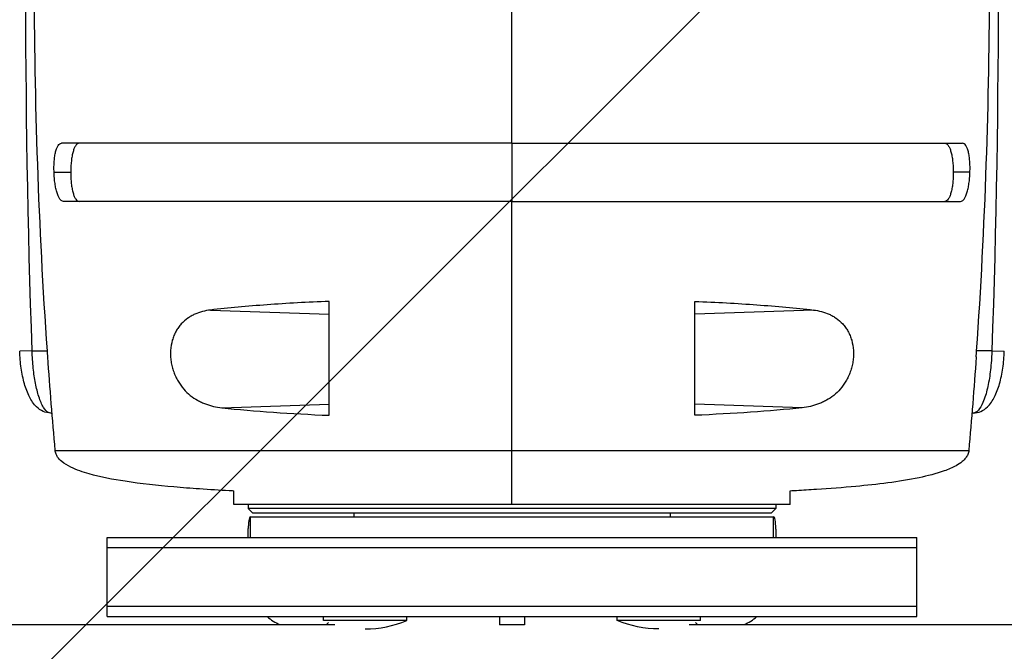
# Model space of a CAD drawing. Units: millimetres. Extents: x -2880 to 1575, y -3320 to 7227.
# Drawn here: x -771 to -534, y 137 to 289 of the extents above; entities that cross this region are included whole.
import ezdxf

# ---------------------------------------------------------------- set-up
doc = ezdxf.new("R2010")
doc.units = ezdxf.units.MM
doc.header["$LTSCALE"] = 20
doc.layers.add('2d', color=230, linetype='Continuous')
doc.layers.add('AS-Free_Space_Hatch', color=31, linetype='Continuous')

msp = doc.modelspace()

# ---------------------------------------------------------------- hatches: boundary and pattern name
at = {"layer": 'AS-Free_Space_Hatch'}
h = msp.add_hatch(dxfattribs=at)
h.set_pattern_fill('ANSI31', color=256, scale=100, angle=180, style=0)
edge = h.paths.add_edge_path()
edge.add_line((-152.5, 105), (-152.5, 5226.62))
edge.add_arc((-652.5, 5226.62), 500, 0, 180)
edge.add_line((-1152.5, 5226.62), (-1152.5, 105))
edge.add_arc((-652.5, 105), 500, 180, 360)

# ---------------------------------------------------------------- linework, layer by layer
at = {"layer": '2d'}
for p, q in [((-767.41, 284), (-767.41, 284)), ((-537.59, 284), (-537.59, 284)), ((-652.5, 259), (-652.5, 245)), ((-762.78, 252), (-758.75, 252)), ((-542.22, 252), (-546.25, 252)), ((-725.09, 218.82), (-696.5, 217.83)), ((-579.91, 218.82), (-608.5, 217.83)), ((-768.05, 209), (-771.05, 208.9)), ((-768.05, 209), (-764.39, 209)), ((-536.95, 209), (-540.61, 209)), ((-536.95, 209), (-533.95, 208.9)), ((-722.38, 195.28), (-696.5, 196.17)), ((-582.62, 195.28), (-608.5, 196.17)), ((-763.59, 194), (-763.26, 194)), ((-541.41, 194), (-541.74, 194)), ((-762.5, 185), (-542.5, 185)), ((-719.5, 172), (-719.5, 175.23)), ((-652.5, 172), (-652.5, 175.41)), ((-585.5, 172), (-585.5, 175.23)), ((-585.5, 172), (-719.5, 172)), ((-716, 172), (-716, 171)), ((-589, 171), (-716, 171)), ((-715, 170), (-716, 171)), ((-590, 170), (-589, 171)), ((-589, 172), (-589, 171)), ((-715.5, 169), (-589.5, 169)), ((-715, 170), (-590, 170)), ((-690.55, 170), (-690.55, 169)), ((-614.45, 170), (-614.45, 169)), ((-716, 164), (-716, 166.16)), ((-589, 166.06), (-589, 164)), ((-750, 145), (-750, 164)), ((-750, 164), (-555, 164)), ((-555, 145), (-555, 164)), ((-555, 161.5), (-750, 161.5)), ((-750, 147.5), (-555, 147.5)), ((-750, 145), (-555, 145)), ((-697.86, 144), (-697.86, 145)), ((-677.86, 144), (-677.86, 145)), ((-655.5, 145), (-655.5, 143)), ((-649.5, 145), (-649.5, 143)), ((-627.14, 144), (-627.14, 145)), ((-607.14, 144), (-607.14, 145)), ((-1371.5, 143.05), (-695.17, 143.05)), ((-677.86, 144), (-697.86, 144)), ((-697.17, 143.05), (-696.65, 143.53)), ((-649.5, 143), (-655.5, 143)), ((-607.14, 144), (-627.14, 144)), ((-609.83, 143.05), (66.5, 143.05)), ((-608.35, 143.53), (-607.83, 143.05))]:
    msp.add_line(p, q, dxfattribs=at)
at = {"layer": '2d', "extrusion": (0, 0, -1)}
for centre, radius, start, end in [((-1847.5, 299), 2617.1, 358.02925, 1.97075), ((3152.5, 299), 2617.1, 178.02925, 181.97075), ((617.14, 168), 26, 270, 292.6199)]:
    msp.add_arc(centre, radius, start, end, dxfattribs=at)
at = {"layer": '2d'}
msp.add_arc((-687.86, 168), 26, 270, 292.6199, dxfattribs=at)
for centre, start_param, end_param in [((-704.4, 151.67), 3.930292, 4.301965), ((-600.6, 151.67), 5.122812, 5.494486)]:
    msp.add_ellipse(centre, major_axis=(10, 0), ratio=0.939693, start_param=start_param, end_param=end_param, dxfattribs=at)
for points, degree in [([(-764.39, 209), (-766.46, 238.96), (-767.5, 268.98), (-767.5, 299)], 3), ([(-540.61, 209), (-538.54, 238.96), (-537.5, 268.98), (-537.5, 299)], 3), ([(-652.5, 259), (-652.5, 270), (-652.5, 281), (-652.5, 292)], 3), ([(-652.5, 185), (-652.5, 204.98), (-652.5, 224.98), (-652.5, 245)], 3), ([(-696.5, 193.46), (-696.5, 202.6), (-696.5, 211.76), (-696.5, 220.91)], 3), ([(-608.5, 193.46), (-608.5, 202.6), (-608.5, 211.76), (-608.5, 220.91)], 3), ([(-764.28, 207.53), (-764.32, 208.02), (-764.35, 208.51), (-764.39, 209)], 3), ([(-540.72, 207.53), (-540.68, 208.02), (-540.65, 208.51), (-540.61, 209)], 3), ([(-762.5, 185), (-763.16, 192.51), (-763.75, 200.02), (-764.28, 207.53)], 3), ([(-540.72, 207.53), (-541.25, 200.02), (-541.84, 192.51), (-542.5, 185)], 3), ([(-715.5, 164), (-715.5, 169)], 1), ([(-589.5, 164), (-589.5, 165.67), (-589.5, 167.33), (-589.5, 169)], 3)]:
    msp.add_open_spline(points, degree=degree, dxfattribs=at)
for points, knots in [([(-762.78, 252), (-762.79, 252.46), (-762.8, 252.92), (-762.79, 253.59), (-762.78, 253.81), (-762.76, 254.25), (-762.75, 254.47), (-762.7, 255.1), (-762.65, 255.5), (-762.54, 256.26), (-762.47, 256.63), (-762.32, 257.27), (-762.23, 257.56), (-762.07, 257.94), (-762.02, 258.06), (-761.91, 258.28), (-761.85, 258.38), (-761.68, 258.64), (-761.55, 258.77), (-761.28, 258.95), (-761.14, 259), (-760.99, 259)], [0, 0, 0, 0, 0.00136751, 0.00136751, 0.00205126, 0.00205126, 0.00273501, 0.00273501, 0.00410252, 0.00410252, 0.00547002, 0.00547002, 0.00683753, 0.00683753, 0.00752128, 0.00752128, 0.00820503, 0.00820503, 0.00957254, 0.00957254, 0.01094005, 0.01094005, 0.01094005, 0.01094005]), ([(-652.5, 259), (-654, 259), (-655.5, 259), (-658.49, 259), (-659.98, 259), (-664.43, 259), (-667.38, 259), (-676.16, 259), (-681.92, 259), (-689.01, 259), (-690.43, 259), (-693.24, 259), (-694.64, 259), (-698.79, 259), (-701.49, 259), (-709.43, 259), (-714.49, 259), (-720.53, 259), (-721.72, 259), (-724.07, 259), (-725.24, 259), (-728.68, 259), (-730.88, 259), (-737.21, 259), (-741.08, 259), (-746.36, 259), (-748.03, 259), (-750.4, 259), (-751.17, 259), (-752.65, 259), (-753.36, 259), (-756.79, 259), (-759.11, 259), (-760.99, 259)], [0.1509382, 0.1509382, 0.1509382, 0.1509382, 0.1553769, 0.1553769, 0.1598155, 0.1598155, 0.1686928, 0.1686928, 0.1864475, 0.1864475, 0.1908861, 0.1908861, 0.1953248, 0.1953248, 0.2042021, 0.2042021, 0.2219568, 0.2219568, 0.2263954, 0.2263954, 0.2308341, 0.2308341, 0.2397114, 0.2397114, 0.2574661, 0.2574661, 0.2663434, 0.2663434, 0.2707821, 0.2707821, 0.2752207, 0.2752207, 0.2929754, 0.2929754, 0.2929754, 0.2929754]), ([(-756.72, 259), (-756.87, 259), (-757.02, 258.95), (-757.22, 258.82), (-757.29, 258.77), (-757.42, 258.63), (-757.49, 258.56), (-757.68, 258.29), (-757.79, 258.08), (-758.01, 257.57), (-758.11, 257.28), (-758.29, 256.63), (-758.37, 256.28), (-758.47, 255.7), (-758.51, 255.51), (-758.56, 255.1), (-758.59, 254.9), (-758.66, 254.26), (-758.69, 253.82), (-758.74, 252.92), (-758.75, 252.46), (-758.75, 252)], [0, 0, 0, 0, 0.00136746, 0.00136746, 0.00205118, 0.00205118, 0.00273491, 0.00273491, 0.00410237, 0.00410237, 0.00546982, 0.00546982, 0.00683728, 0.00683728, 0.007521, 0.007521, 0.00820473, 0.00820473, 0.00957219, 0.00957219, 0.01093964, 0.01093964, 0.01093964, 0.01093964]), ([(-652.5, 259), (-651, 259), (-649.5, 259), (-646.51, 259), (-645.02, 259), (-640.57, 259), (-637.62, 259), (-628.84, 259), (-623.08, 259), (-615.99, 259), (-614.57, 259), (-611.76, 259), (-610.36, 259), (-606.21, 259), (-603.51, 259), (-595.57, 259), (-590.51, 259), (-584.47, 259), (-583.28, 259), (-580.93, 259), (-579.76, 259), (-576.32, 259), (-574.12, 259), (-567.79, 259), (-563.92, 259), (-558.64, 259), (-556.97, 259), (-554.6, 259), (-553.83, 259), (-552.35, 259), (-551.64, 259), (-548.21, 259), (-545.89, 259), (-544.01, 259)], [0.1509382, 0.1509382, 0.1509382, 0.1509382, 0.1553769, 0.1553769, 0.1598155, 0.1598155, 0.1686928, 0.1686928, 0.1864475, 0.1864475, 0.1908861, 0.1908861, 0.1953248, 0.1953248, 0.2042021, 0.2042021, 0.2219568, 0.2219568, 0.2263954, 0.2263954, 0.2308341, 0.2308341, 0.2397114, 0.2397114, 0.2574661, 0.2574661, 0.2663434, 0.2663434, 0.2707821, 0.2707821, 0.2752207, 0.2752207, 0.2929754, 0.2929754, 0.2929754, 0.2929754]), ([(-548.28, 259), (-548.13, 259), (-547.98, 258.95), (-547.78, 258.82), (-547.71, 258.77), (-547.58, 258.63), (-547.51, 258.56), (-547.32, 258.29), (-547.21, 258.08), (-546.99, 257.57), (-546.89, 257.28), (-546.71, 256.63), (-546.63, 256.28), (-546.53, 255.7), (-546.49, 255.51), (-546.44, 255.1), (-546.41, 254.9), (-546.34, 254.26), (-546.31, 253.82), (-546.26, 252.92), (-546.25, 252.46), (-546.25, 252)], [0, 0, 0, 0, 0.00136746, 0.00136746, 0.00205118, 0.00205118, 0.00273491, 0.00273491, 0.00410237, 0.00410237, 0.00546982, 0.00546982, 0.00683728, 0.00683728, 0.007521, 0.007521, 0.00820473, 0.00820473, 0.00957219, 0.00957219, 0.01093964, 0.01093964, 0.01093964, 0.01093964]), ([(-542.22, 252), (-542.21, 252.46), (-542.2, 252.92), (-542.21, 253.59), (-542.22, 253.81), (-542.24, 254.25), (-542.25, 254.47), (-542.3, 255.1), (-542.35, 255.5), (-542.46, 256.26), (-542.53, 256.63), (-542.68, 257.27), (-542.77, 257.56), (-542.93, 257.94), (-542.98, 258.06), (-543.09, 258.28), (-543.15, 258.38), (-543.32, 258.64), (-543.45, 258.77), (-543.72, 258.95), (-543.86, 259), (-544.01, 259)], [0, 0, 0, 0, 0.00136751, 0.00136751, 0.00205126, 0.00205126, 0.00273501, 0.00273501, 0.00410252, 0.00410252, 0.00547002, 0.00547002, 0.00683753, 0.00683753, 0.00752128, 0.00752128, 0.00820503, 0.00820503, 0.00957254, 0.00957254, 0.01094005, 0.01094005, 0.01094005, 0.01094005]), ([(-760.51, 245), (-760.66, 245), (-760.8, 245.05), (-761.01, 245.18), (-761.08, 245.23), (-761.22, 245.37), (-761.28, 245.44), (-761.48, 245.71), (-761.6, 245.92), (-761.84, 246.43), (-761.95, 246.72), (-762.15, 247.37), (-762.25, 247.72), (-762.37, 248.3), (-762.41, 248.49), (-762.48, 248.9), (-762.51, 249.1), (-762.61, 249.74), (-762.66, 250.18), (-762.74, 251.08), (-762.76, 251.54), (-762.78, 252)], [0, 0, 0, 0, 0.00136819, 0.00136819, 0.00205229, 0.00205229, 0.00273639, 0.00273639, 0.00410458, 0.00410458, 0.00547277, 0.00547277, 0.00684097, 0.00684097, 0.00752506, 0.00752506, 0.00820916, 0.00820916, 0.00957735, 0.00957735, 0.01094554, 0.01094554, 0.01094554, 0.01094554]), ([(-758.75, 252), (-758.75, 251.54), (-758.74, 251.08), (-758.71, 250.41), (-758.69, 250.19), (-758.66, 249.75), (-758.64, 249.53), (-758.57, 248.9), (-758.51, 248.49), (-758.37, 247.73), (-758.29, 247.37), (-758.11, 246.73), (-758.01, 246.44), (-757.85, 246.05), (-757.79, 245.94), (-757.68, 245.72), (-757.61, 245.62), (-757.43, 245.36), (-757.29, 245.23), (-757.02, 245.05), (-756.88, 245), (-756.73, 245)], [0, 0, 0, 0, 0.00136745, 0.00136745, 0.00205117, 0.00205117, 0.0027349, 0.0027349, 0.00410235, 0.00410235, 0.00546979, 0.00546979, 0.00683724, 0.00683724, 0.00752097, 0.00752097, 0.00820469, 0.00820469, 0.00957214, 0.00957214, 0.0109256, 0.0109256, 0.0109256, 0.0109256]), ([(-546.25, 252), (-546.25, 251.54), (-546.26, 251.08), (-546.29, 250.41), (-546.31, 250.19), (-546.34, 249.75), (-546.36, 249.53), (-546.43, 248.9), (-546.49, 248.49), (-546.63, 247.73), (-546.71, 247.37), (-546.89, 246.73), (-546.99, 246.44), (-547.15, 246.05), (-547.21, 245.94), (-547.32, 245.72), (-547.39, 245.62), (-547.57, 245.36), (-547.71, 245.23), (-547.98, 245.05), (-548.12, 245), (-548.27, 245)], [0, 0, 0, 0, 0.00136745, 0.00136745, 0.00205117, 0.00205117, 0.0027349, 0.0027349, 0.00410235, 0.00410235, 0.00546979, 0.00546979, 0.00683724, 0.00683724, 0.00752097, 0.00752097, 0.00820469, 0.00820469, 0.00957214, 0.00957214, 0.0109256, 0.0109256, 0.0109256, 0.0109256]), ([(-544.49, 245), (-544.34, 245), (-544.2, 245.05), (-543.99, 245.18), (-543.92, 245.23), (-543.78, 245.37), (-543.72, 245.44), (-543.52, 245.71), (-543.4, 245.92), (-543.16, 246.43), (-543.05, 246.72), (-542.85, 247.37), (-542.75, 247.72), (-542.63, 248.3), (-542.59, 248.49), (-542.52, 248.9), (-542.49, 249.1), (-542.39, 249.74), (-542.34, 250.18), (-542.26, 251.08), (-542.24, 251.54), (-542.22, 252)], [0, 0, 0, 0, 0.00136819, 0.00136819, 0.00205229, 0.00205229, 0.00273639, 0.00273639, 0.00410458, 0.00410458, 0.00547277, 0.00547277, 0.00684097, 0.00684097, 0.00752506, 0.00752506, 0.00820916, 0.00820916, 0.00957735, 0.00957735, 0.01094554, 0.01094554, 0.01094554, 0.01094554]), ([(-652.5, 245), (-653.99, 245), (-655.48, 245), (-658.46, 245), (-659.95, 245), (-664.38, 245), (-667.31, 245), (-676.05, 245), (-681.79, 245), (-688.85, 245), (-690.26, 245), (-693.06, 245), (-694.45, 245), (-698.58, 245), (-701.28, 245), (-709.18, 245), (-714.22, 245), (-721.43, 245), (-723.78, 245), (-728.34, 245), (-730.54, 245), (-736.84, 245), (-740.7, 245), (-745.95, 245), (-747.61, 245), (-749.97, 245), (-750.74, 245), (-752.21, 245), (-752.92, 245), (-756.34, 245), (-758.64, 245), (-760.51, 245)], [0.1501653, 0.1501653, 0.1501653, 0.1501653, 0.154584, 0.154584, 0.1590027, 0.1590027, 0.1678401, 0.1678401, 0.1855149, 0.1855149, 0.1899336, 0.1899336, 0.1943523, 0.1943523, 0.2031897, 0.2031897, 0.2208646, 0.2208646, 0.229702, 0.229702, 0.2385394, 0.2385394, 0.2562142, 0.2562142, 0.2650516, 0.2650516, 0.2694703, 0.2694703, 0.273889, 0.273889, 0.2915638, 0.2915638, 0.2915638, 0.2915638]), ([(-652.5, 245), (-651.01, 245), (-649.52, 245), (-646.54, 245), (-645.05, 245), (-640.62, 245), (-637.69, 245), (-628.95, 245), (-623.21, 245), (-616.15, 245), (-614.74, 245), (-611.94, 245), (-610.55, 245), (-606.42, 245), (-603.72, 245), (-595.82, 245), (-590.78, 245), (-583.57, 245), (-581.22, 245), (-576.66, 245), (-574.46, 245), (-568.16, 245), (-564.3, 245), (-559.05, 245), (-557.39, 245), (-555.03, 245), (-554.26, 245), (-552.79, 245), (-552.08, 245), (-548.66, 245), (-546.36, 245), (-544.49, 245)], [0.1501653, 0.1501653, 0.1501653, 0.1501653, 0.154584, 0.154584, 0.1590027, 0.1590027, 0.1678401, 0.1678401, 0.1855149, 0.1855149, 0.1899336, 0.1899336, 0.1943523, 0.1943523, 0.2031897, 0.2031897, 0.2208646, 0.2208646, 0.229702, 0.229702, 0.2385394, 0.2385394, 0.2562142, 0.2562142, 0.2650516, 0.2650516, 0.2694703, 0.2694703, 0.273889, 0.273889, 0.2915638, 0.2915638, 0.2915638, 0.2915638]), ([(-696.5, 220.91), (-701.72, 220.71), (-706.71, 220.43), (-716.24, 219.73), (-720.78, 219.31), (-725.09, 218.82)], [0, 0, 0, 0, 0.01683384, 0.01683384, 0.03366768, 0.03366768, 0.03366768, 0.03366768]), ([(-608.5, 220.91), (-603.28, 220.71), (-598.29, 220.43), (-588.76, 219.73), (-584.22, 219.31), (-579.91, 218.82)], [0, 0, 0, 0, 0.01683384, 0.01683384, 0.03366768, 0.03366768, 0.03366768, 0.03366768]), ([(-725.09, 218.82), (-726.42, 218.66), (-727.68, 218.35), (-729.17, 217.68), (-729.46, 217.53), (-730.04, 217.2), (-730.32, 217.02), (-731.14, 216.44), (-731.66, 215.99), (-732.36, 215.21), (-732.59, 214.94), (-733.01, 214.34), (-733.21, 214.03), (-733.58, 213.37), (-733.75, 213.03), (-734.05, 212.3), (-734.18, 211.92), (-734.52, 210.74), (-734.66, 209.92), (-734.73, 208.84), (-734.73, 208.62), (-734.74, 208.18), (-734.73, 207.97), (-734.7, 207.31), (-734.66, 206.88), (-734.54, 206.01), (-734.45, 205.58), (-734.24, 204.74), (-734.11, 204.33), (-733.83, 203.53), (-733.67, 203.14), (-733.31, 202.38), (-733.12, 202.03), (-732.51, 200.99), (-732.06, 200.37), (-731.05, 199.22), (-730.52, 198.71), (-729.4, 197.81), (-728.82, 197.42), (-727.9, 196.9), (-727.59, 196.75), (-726.97, 196.45), (-726.65, 196.32), (-725.06, 195.72), (-723.74, 195.42), (-722.38, 195.28)], [0, 0, 0, 0, 0.00518686, 0.00518686, 0.00648358, 0.00648358, 0.00778029, 0.00778029, 0.01037373, 0.01037373, 0.01167044, 0.01167044, 0.01296716, 0.01296716, 0.01426387, 0.01426387, 0.01556059, 0.01556059, 0.01815402, 0.01815402, 0.01880238, 0.01880238, 0.01945073, 0.01945073, 0.02074745, 0.02074745, 0.02204417, 0.02204417, 0.02334088, 0.02334088, 0.0246376, 0.0246376, 0.02593431, 0.02593431, 0.02852774, 0.02852774, 0.03112118, 0.03112118, 0.03371461, 0.03371461, 0.03501132, 0.03501132, 0.03630804, 0.03630804, 0.0414949, 0.0414949, 0.0414949, 0.0414949]), ([(-579.91, 218.82), (-578.58, 218.66), (-577.32, 218.35), (-575.83, 217.68), (-575.54, 217.53), (-574.96, 217.2), (-574.68, 217.02), (-573.86, 216.44), (-573.34, 215.99), (-572.64, 215.21), (-572.41, 214.94), (-571.99, 214.34), (-571.79, 214.03), (-571.42, 213.37), (-571.25, 213.03), (-570.95, 212.3), (-570.82, 211.92), (-570.48, 210.74), (-570.34, 209.92), (-570.27, 208.84), (-570.27, 208.62), (-570.26, 208.18), (-570.27, 207.97), (-570.3, 207.31), (-570.34, 206.88), (-570.46, 206.01), (-570.55, 205.58), (-570.76, 204.74), (-570.89, 204.33), (-571.17, 203.53), (-571.33, 203.14), (-571.69, 202.38), (-571.88, 202.03), (-572.49, 200.99), (-572.94, 200.37), (-573.95, 199.22), (-574.48, 198.71), (-575.6, 197.81), (-576.18, 197.42), (-577.1, 196.9), (-577.41, 196.75), (-578.03, 196.45), (-578.35, 196.32), (-579.94, 195.72), (-581.26, 195.42), (-582.62, 195.28)], [0, 0, 0, 0, 0.00518686, 0.00518686, 0.00648358, 0.00648358, 0.00778029, 0.00778029, 0.01037373, 0.01037373, 0.01167044, 0.01167044, 0.01296716, 0.01296716, 0.01426387, 0.01426387, 0.01556059, 0.01556059, 0.01815402, 0.01815402, 0.01880238, 0.01880238, 0.01945073, 0.01945073, 0.02074745, 0.02074745, 0.02204417, 0.02204417, 0.02334088, 0.02334088, 0.0246376, 0.0246376, 0.02593431, 0.02593431, 0.02852774, 0.02852774, 0.03112118, 0.03112118, 0.03371461, 0.03371461, 0.03501132, 0.03501132, 0.03630804, 0.03630804, 0.0414949, 0.0414949, 0.0414949, 0.0414949]), ([(-763.59, 194), (-764.22, 194), (-764.84, 194.14), (-766.01, 194.65), (-766.54, 195.04), (-767.71, 196.17), (-768.24, 196.99), (-769.18, 198.85), (-769.57, 199.9), (-770.23, 202.23), (-770.5, 203.5), (-770.88, 206.15), (-771, 207.52), (-771.05, 208.9)], [0, 0, 0, 0, 1.846066, 1.846066, 4.096965, 4.096965, 7.861034, 7.861034, 11.750211, 11.750211, 15.639387, 15.639387, 19.445882, 19.445882, 19.445882, 19.445882]), ([(-763.59, 194), (-763.77, 194), (-763.96, 194.05), (-764.54, 194.34), (-764.93, 194.75), (-765.72, 196.03), (-766.1, 196.92), (-766.75, 198.93), (-767.01, 200.01), (-767.46, 202.31), (-767.64, 203.53), (-767.92, 206.16), (-768.01, 207.58), (-768.05, 209)], [0, 0, 0, 0, 1.721329, 1.721329, 5.448632, 5.448632, 9.422491, 9.422491, 12.815776, 12.815776, 16.032618, 16.032618, 19.445882, 19.445882, 19.445882, 19.445882]), ([(-536.95, 209), (-536.98, 208.01), (-537.03, 207.02), (-537.23, 204.6), (-537.41, 203.19), (-537.86, 200.54), (-538.15, 199.31), (-538.47, 198.26), (-538.67, 197.62), (-538.87, 197.05), (-539.43, 195.76), (-539.79, 195.14), (-540.57, 194.24), (-540.99, 194), (-541.41, 194)], [-19.445928, -19.445928, -19.445928, -19.445928, -17.069564, -17.069564, -13.481866, -13.481866, -9.722964, -9.722964, -9.722964, -7.459519, -7.459519, -3.916709, -3.916709, 0, 0, 0, 0]), ([(-541.41, 194), (-540.78, 194), (-540.16, 194.14), (-538.99, 194.65), (-538.46, 195.04), (-537.29, 196.17), (-536.76, 196.99), (-535.82, 198.85), (-535.43, 199.9), (-534.77, 202.23), (-534.5, 203.5), (-534.12, 206.15), (-534, 207.52), (-533.95, 208.9)], [0, 0, 0, 0, 1.846059, 1.846059, 4.096893, 4.096893, 7.860883, 7.860883, 11.750068, 11.750068, 15.639254, 15.639254, 19.445928, 19.445928, 19.445928, 19.445928]), ([(-722.38, 195.28), (-718.42, 194.86), (-714.28, 194.5), (-705.66, 193.9), (-701.17, 193.65), (-696.5, 193.46)], [0, 0, 0, 0, 0.01510749, 0.01510749, 0.03021498, 0.03021498, 0.03021498, 0.03021498]), ([(-582.62, 195.28), (-586.58, 194.86), (-590.72, 194.5), (-599.34, 193.9), (-603.83, 193.65), (-608.5, 193.46)], [0, 0, 0, 0, 0.01510749, 0.01510749, 0.03021498, 0.03021498, 0.03021498, 0.03021498]), ([(-719.5, 175.22), (-719.87, 175.24), (-720.24, 175.26), (-722.88, 175.4), (-725.31, 175.54), (-729.82, 175.86), (-731.87, 176.02), (-737.86, 176.55), (-741.79, 176.97), (-748.59, 178.01), (-751.51, 178.55), (-755.85, 179.78), (-757.34, 180.27), (-759.5, 181.33), (-760.25, 181.77), (-761.29, 182.63), (-761.63, 182.99), (-762.06, 183.62), (-762.2, 183.87), (-762.4, 184.41), (-762.47, 184.7), (-762.5, 185)], [0.701874, 0.701874, 0.701874, 0.701874, 0.823857, 0.823857, 1.56321, 1.56321, 2.179999, 2.179999, 3.3867, 3.3867, 4.304751, 4.304751, 4.786898, 4.786898, 5.050054, 5.050054, 5.199044, 5.199044, 5.282617, 5.282617, 5.372044, 5.372044, 5.372044, 5.372044]), ([(-652.5, 175.41), (-652.5, 175.65), (-652.5, 175.89), (-652.5, 176.55), (-652.5, 176.98), (-652.5, 177.77), (-652.5, 178.06), (-652.5, 178.71), (-652.5, 179.07), (-652.5, 179.74), (-652.5, 179.98), (-652.5, 180.53), (-652.5, 180.84), (-652.5, 181.39), (-652.5, 181.6), (-652.5, 182.04), (-652.5, 182.29), (-652.5, 182.72), (-652.5, 182.88), (-652.5, 183.21), (-652.5, 183.4), (-652.5, 183.8), (-652.5, 184.01), (-652.5, 184.37), (-652.5, 184.49), (-652.5, 184.74), (-652.5, 184.87), (-652.5, 185)], [0.00451826, 0.00451826, 0.00451826, 0.00451826, 0.01241961, 0.01241961, 0.02483922, 0.02483922, 0.03104903, 0.03104903, 0.03725884, 0.03725884, 0.04036374, 0.04036374, 0.04346864, 0.04346864, 0.04502109, 0.04502109, 0.04657354, 0.04657354, 0.04734977, 0.04734977, 0.048126, 0.048126, 0.04890222, 0.04890222, 0.04929033, 0.04929033, 0.04967845, 0.04967845, 0.04967845, 0.04967845]), ([(-652.5, 175.41), (-652.5, 175.65), (-652.5, 175.89), (-652.5, 176.55), (-652.5, 176.98), (-652.5, 177.77), (-652.5, 178.06), (-652.5, 178.71), (-652.5, 179.07), (-652.5, 179.74), (-652.5, 179.98), (-652.5, 180.53), (-652.5, 180.84), (-652.5, 181.39), (-652.5, 181.6), (-652.5, 182.04), (-652.5, 182.29), (-652.5, 182.72), (-652.5, 182.88), (-652.5, 183.21), (-652.5, 183.4), (-652.5, 183.8), (-652.5, 184.01), (-652.5, 184.37), (-652.5, 184.49), (-652.5, 184.74), (-652.5, 184.87), (-652.5, 185)], [0.00451826, 0.00451826, 0.00451826, 0.00451826, 0.01241961, 0.01241961, 0.02483922, 0.02483922, 0.03104903, 0.03104903, 0.03725884, 0.03725884, 0.04036374, 0.04036374, 0.04346864, 0.04346864, 0.04502109, 0.04502109, 0.04657354, 0.04657354, 0.04734977, 0.04734977, 0.048126, 0.048126, 0.04890222, 0.04890222, 0.04929033, 0.04929033, 0.04967845, 0.04967845, 0.04967845, 0.04967845]), ([(-542.5, 185), (-542.53, 184.67), (-542.61, 184.34), (-542.87, 183.73), (-543.05, 183.44), (-543.49, 182.86), (-543.78, 182.57), (-544.55, 181.93), (-545.06, 181.6), (-546.48, 180.81), (-547.44, 180.41), (-550.38, 179.36), (-552.42, 178.86), (-559.43, 177.4), (-564.52, 176.81), (-572.8, 176.03), (-576.03, 175.79), (-580.85, 175.48), (-582.44, 175.38), (-584.49, 175.27), (-585, 175.25), (-585.5, 175.22)], [0, 0, 0, 0, 0.099614, 0.099614, 0.199801, 0.199801, 0.322528, 0.322528, 0.506013, 0.506013, 0.825058, 0.825058, 1.47382, 1.47382, 3.046223, 3.046223, 4.002931, 4.002931, 4.506949, 4.506949, 4.671708, 4.671708, 4.671708, 4.671708]), ([(-715.5, 169), (-715.67, 169), (-715.8, 168.62), (-715.92, 167.8), (-715.95, 167.49), (-715.98, 166.99), (-715.99, 166.81), (-716, 166.55), (-716, 166.47), (-716, 166.33), (-716, 166.29), (-716, 166.23), (-716, 166.2), (-716, 166.17), (-716, 166.16), (-716, 166.16)], [0, 0, 0, 0, 0.25, 0.25, 0.375, 0.375, 0.4375, 0.4375, 0.46875, 0.46875, 0.484375, 0.484375, 0.4921875, 0.4921875, 0.4951593, 0.4951593, 0.4951593, 0.4951593]), ([(-589, 166.06), (-589, 166.06), (-589, 166.06), (-589, 166.08), (-589, 166.08), (-589, 167.01), (-589.04, 167.74), (-589.21, 168.74), (-589.33, 169), (-589.5, 169)], [0.4951593, 0.4951593, 0.4951593, 0.4951593, 0.4960938, 0.4960938, 0.5, 0.5, 0.75, 0.75, 1, 1, 1, 1])]:
    msp.add_open_spline(points, degree=3, knots=knots, dxfattribs=at)

doc.saveas('drawing.dxf')
